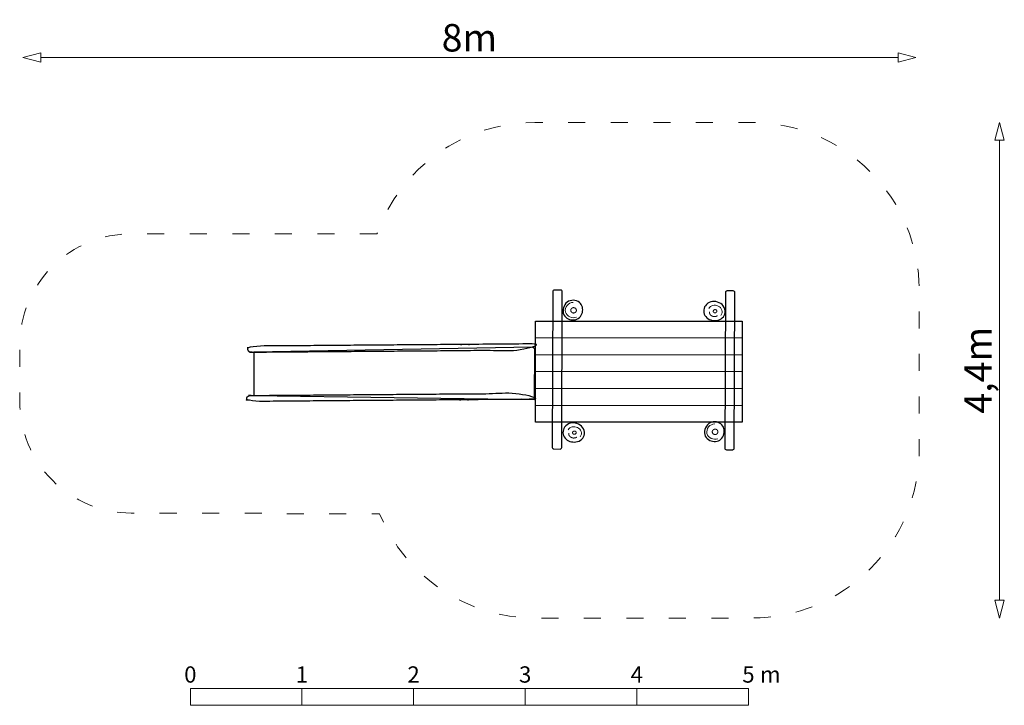
# Model space of a CAD drawing. Units: metres. Extents: x -3.53 to 5.29, y -3 to 3.14.
import ezdxf

# ---------------------------------------------------------------- set-up
doc = ezdxf.new("R2010")
doc.units = ezdxf.units.M
doc.header["$LTSCALE"] = 0.05
doc.header["$PDMODE"] = 1
doc.header["$PDSIZE"] = -2
doc.linetypes.add('[LS] ISO-03 Dashed Spaced', pattern=[7.62, 3.048, -4.572])
for name, color, linetype, lineweight in [('00 Algemeen - Maatlijnen', 7, 'Continuous', 9), ('03 Inrichting - toestel - details', 7, 'Continuous', 9), ('03 Inrichting - toestel - robinia', 7, 'Continuous', 25), ('03 Inrichting - toestel - Staal_steen', 7, 'Continuous', 30), ('03 Inrichting - toestel - symbolen', 7, 'Continuous', 5), ('03 Inrichting - toestel - valzone', 7, '[LS] ISO-03 Dashed Spaced', 9)]:
    doc.layers.add(name, color=color, linetype=linetype, lineweight=lineweight)
doc.styles.add('Segoe UI Light (bold)', font='Segoe UI Light')
doc.styles.add('Ubuntu', font='Ubuntu')
doc.dimstyles.new('maatlijnen zwart', dxfattribs={"dimtxt": 0.24598, "dimasz": 0.15875, "dimexe": 0.1, "dimexo": 0, "dimgap": 0.05, "dimtad": 1, "dimdec": 3, "dimtxsty": 'Segoe UI Light (bold)', "dimblk": 'VW_FILLEDARROW', "dimblk1": 'VW_FILLEDARROW', "dimblk2": 'VW_FILLEDARROW', "dimcen": 0, "dimse1": 1, "dimse2": 1, "dimazin": 0, "dimtfac": 1, "dimtdec": 3, "dimtix": 1, "dimtofl": 0, "dimtmove": 0, "dimatfit": 0, "dimldrblk": 'VW_FILLEDARROW', "dimfxl": 1, "dimfrac": 2, "dimtolj": 1, "dimarcsym": 0})

# ---------------------------------------------------------------- blocks, each defined once
blk = doc.blocks.new('Schaalbalk')
at = {"layer": '00 Algemeen - Maatlijnen', "linetype": 'Continuous', "lineweight": 9, "transparency": 33554687, "flags": 128}
for points in [[(0, 0.075), (1, 0.075), (1, -0.075), (0, -0.075)], [(1, 0.075), (2, 0.075), (2, -0.075), (1, -0.075)], [(2, 0.075), (3, 0.075), (3, -0.075), (2, -0.075)], [(3, 0.075), (4, 0.075), (4, -0.075), (3, -0.075)], [(4, 0.075), (5, 0.075), (5, -0.075), (4, -0.075)]]:
    blk.add_lwpolyline(points, close=True, dxfattribs=at)
at = {"layer": '00 Algemeen - Maatlijnen', "transparency": 33554687, "line_spacing_factor": 1.0485, "style": 'Ubuntu'}
for s, insert, char_height, attachment_point in [('0', (0, 0.0822), 0.1459, 8), ('1', (1, 0.0822), 0.1459, 8), ('2', (2, 0.0822), 0.1459, 8), ('3', (3, 0.0822), 0.1459, 8), ('4', (4, 0.0822), 0.1459, 8), ('5', (5, 0.0822), 0.1459, 8), (' m', (5.0597, 0.0822), 0.14593, 7)]:
    blk.add_mtext(s, dxfattribs=dict(at, insert=insert, char_height=char_height, attachment_point=attachment_point))
blk = doc.blocks.new('*U2')
at = {"layer": '03 Inrichting - toestel - Staal_steen', "color": 7, "lineweight": 25, "flags": 128}
blk.add_lwpolyline([(-2.4297, 0.1625), (-2.4309, -0.2273), (0.0842, -0.261), (0.0856, 0.1917), (0.0654, 0.2077)], close=True, dxfattribs=at)
at = {"layer": '03 Inrichting - toestel - Staal_steen', "color": 7, "lineweight": 25}
for points, knots in [([(-2.4516, 0.162), (-2.4661, 0.1621), (-2.4868, 0.1776), (-2.4869, 0.1886), (-2.4871, 0.1997), (-2.4664, 0.2155), (-2.4516, 0.2157), (-1.1881, 0.2257), (0.0755, 0.2357), (0.0794, 0.2356), (0.0907, 0.2356), (0.1114, 0.2201), (0.1116, 0.2091), (0.1117, 0.198), (0.091, 0.1822), (0.0763, 0.182), (-1.1873, 0.172), (-2.4508, 0.162), (-2.4512, 0.162), (-2.4516, 0.162)], [0, 0, 0, 0.007334, 0.014667, 0.014667, 0.022088, 0.029508, 0.029508, 0.663757, 0.663757, 0.665746, 0.669438, 0.67313, 0.67313, 0.676866, 0.680602, 0.680602, 0.999906, 0.999906, 1, 1, 1]), ([(-2.4599, -0.2261), (-2.4745, -0.2264), (-2.4948, -0.2422), (-2.4948, -0.2532), (-2.4948, -0.2643), (-2.4739, -0.2798), (-2.4591, -0.2797), (-1.1963, -0.2697), (0.0665, -0.2598), (0.0704, -0.2597), (0.0818, -0.2594), (0.1021, -0.2436), (0.1021, -0.2327), (0.1021, -0.2215), (0.0812, -0.206), (0.0664, -0.2061), (-1.1964, -0.2161), (-2.4592, -0.226), (-2.4596, -0.226), (-2.4599, -0.2261)], [0, 0, 0, 0.007334, 0.014667, 0.014667, 0.022088, 0.029508, 0.029508, 0.663758, 0.663758, 0.665747, 0.669439, 0.673131, 0.673131, 0.676866, 0.680602, 0.680602, 0.999906, 0.999906, 1, 1, 1])]:
    blk.add_open_spline(points, degree=2, knots=knots, dxfattribs=at)
blk = doc.blocks.new('*U3')
at = {"layer": '03 Inrichting - toestel - details', "flags": 128}
blk.add_lwpolyline([(0.4927, -0.596, 0.526811), (0.4674, -0.5137, 0.402469), (0.3841, -0.5344)], format="xyb", dxfattribs=at)
at = {"layer": '03 Inrichting - toestel - details'}
blk.add_open_spline([(0.3906, -0.5633), (0.3902, -0.5661), (0.3903, -0.569), (0.3903, -0.5718), (0.3909, -0.5746), (0.3914, -0.5774), (0.3924, -0.5801), (0.3933, -0.5828), (0.3948, -0.5853), (0.3962, -0.5878), (0.398, -0.5902), (0.3998, -0.5925), (0.402, -0.5945), (0.4041, -0.5966), (0.4066, -0.5983), (0.4091, -0.6001), (0.4119, -0.6015), (0.4147, -0.603), (0.4177, -0.604), (0.4207, -0.6051), (0.4238, -0.6058), (0.427, -0.6065), (0.4302, -0.6068), (0.4335, -0.607), (0.4368, -0.6069), (0.44, -0.6068), (0.4433, -0.6063), (0.4466, -0.6058), (0.4497, -0.6049), (0.4529, -0.604), (0.4559, -0.6028), (0.4589, -0.6015), (0.4617, -0.5999)], degree=2, knots=[0, 0, 0, 0.062485, 0.062485, 0.124969, 0.124969, 0.187453, 0.187453, 0.249938, 0.249938, 0.312426, 0.312426, 0.374918, 0.374918, 0.437414, 0.437414, 0.499914, 0.499914, 0.562419, 0.562419, 0.624926, 0.624926, 0.687437, 0.687437, 0.74995, 0.74995, 0.812463, 0.812463, 0.874977, 0.874977, 0.937489, 0.937489, 1, 1, 1], dxfattribs=at)
blk.add_open_spline([(0.4537, -0.5498), (0.4564, -0.5527), (0.4576, -0.5602), (0.4542, -0.5675), (0.4473, -0.5724), (0.4385, -0.5738), (0.4304, -0.5712), (0.425, -0.5654), (0.4238, -0.5578), (0.4271, -0.5506), (0.4341, -0.5456), (0.4428, -0.5443), (0.451, -0.5469), (0.4537, -0.5498)], degree=2, dxfattribs=at)
at = {"layer": '03 Inrichting - toestel - robinia', "flags": 128}
blk.add_lwpolyline([(0.5324, -0.5707, 0.34025), (0.4625, -0.477, 0.336118), (0.3536, -0.5094, 0.33853), (0.3568, -0.6076, 0.267843), (0.4549, -0.6408, 0.341151)], format="xyb", close=True, dxfattribs=at)
blk = doc.blocks.new('*U4')
at = {"layer": '03 Inrichting - toestel - details', "flags": 128}
blk.add_lwpolyline([(0.4305, 0.6075, 0.464878), (0.3607, 0.521, 0.417641), (0.4582, 0.4749)], format="xyb", dxfattribs=at)
at = {"layer": '03 Inrichting - toestel - details'}
blk.add_open_spline([(0.4209, 0.5572), (0.4267, 0.5604), (0.4402, 0.5604), (0.4518, 0.5539), (0.4585, 0.5428), (0.4585, 0.5299), (0.4518, 0.5187), (0.4402, 0.5123), (0.4267, 0.5123), (0.4151, 0.5187), (0.4084, 0.5299), (0.4084, 0.5428), (0.4151, 0.5539), (0.4209, 0.5572)], degree=2, dxfattribs=at)
at = {"layer": '03 Inrichting - toestel - robinia', "flags": 128}
blk.add_lwpolyline([(0.3763, 0.6102, 0.32214), (0.3458, 0.4965, 0.286678), (0.4376, 0.45, 0.332992), (0.5122, 0.5172, 0.290642), (0.4861, 0.6073, 0.318171)], format="xyb", close=True, dxfattribs=at)
blk = doc.blocks.new('*U5')
at = {"layer": '03 Inrichting - toestel - details', "flags": 128}
blk.add_lwpolyline([(1.7532, 0.4914, 0.526811), (1.7279, 0.5738, 0.402469), (1.6446, 0.5531)], format="xyb", dxfattribs=at)
at = {"layer": '03 Inrichting - toestel - details'}
blk.add_open_spline([(1.7142, 0.5377), (1.7169, 0.5348), (1.718, 0.5272), (1.7147, 0.52), (1.7077, 0.515), (1.699, 0.5137), (1.6908, 0.5162), (1.6854, 0.5221), (1.6842, 0.5296), (1.6876, 0.5369), (1.6946, 0.5418), (1.7033, 0.5432), (1.7115, 0.5406), (1.7142, 0.5377)], degree=2, dxfattribs=at)
blk.add_open_spline([(1.651, 0.5242), (1.6506, 0.5214), (1.6507, 0.5185), (1.6508, 0.5156), (1.6513, 0.5129), (1.6518, 0.5101), (1.6528, 0.5074), (1.6538, 0.5047), (1.6552, 0.5021), (1.6566, 0.4996), (1.6584, 0.4973), (1.6602, 0.495), (1.6624, 0.4929), (1.6646, 0.4909), (1.6671, 0.4891), (1.6696, 0.4874), (1.6724, 0.4859), (1.6751, 0.4845), (1.6781, 0.4834), (1.6811, 0.4824), (1.6843, 0.4817), (1.6874, 0.481), (1.6907, 0.4807), (1.6939, 0.4804), (1.6972, 0.4805), (1.7005, 0.4806), (1.7038, 0.4811), (1.707, 0.4817), (1.7102, 0.4826), (1.7133, 0.4835), (1.7164, 0.4847), (1.7194, 0.486), (1.7222, 0.4876)], degree=2, knots=[0, 0, 0, 0.062485, 0.062485, 0.124969, 0.124969, 0.187453, 0.187453, 0.249938, 0.249938, 0.312426, 0.312426, 0.374918, 0.374918, 0.437414, 0.437414, 0.499914, 0.499914, 0.562419, 0.562419, 0.624926, 0.624926, 0.687437, 0.687437, 0.74995, 0.74995, 0.812463, 0.812463, 0.874977, 0.874977, 0.937489, 0.937489, 1, 1, 1], dxfattribs=at)
at = {"layer": '03 Inrichting - toestel - robinia', "flags": 128}
blk.add_lwpolyline([(1.7929, 0.5167, 0.34025), (1.723, 0.6105, 0.336118), (1.6141, 0.578, 0.33853), (1.6172, 0.4799, 0.267843), (1.7154, 0.4467, 0.341151)], format="xyb", close=True, dxfattribs=at)
blk = doc.blocks.new('*U6')
at = {"layer": '03 Inrichting - toestel - details', "flags": 128}
blk.add_lwpolyline([(1.6983, -0.4804, 0.464878), (1.6284, -0.5669, 0.417641), (1.7259, -0.613)], format="xyb", dxfattribs=at)
at = {"layer": '03 Inrichting - toestel - details'}
blk.add_open_spline([(1.6887, -0.5307), (1.6945, -0.5275), (1.7079, -0.5275), (1.7196, -0.534), (1.7263, -0.5451), (1.7263, -0.558), (1.7196, -0.5692), (1.7079, -0.5757), (1.6945, -0.5757), (1.6828, -0.5692), (1.6761, -0.558), (1.6761, -0.5451), (1.6828, -0.534), (1.6887, -0.5307)], degree=2, dxfattribs=at)
at = {"layer": '03 Inrichting - toestel - robinia', "flags": 128}
blk.add_lwpolyline([(1.644, -0.4777, 0.32214), (1.6136, -0.5914, 0.286678), (1.7054, -0.6379, 0.332992), (1.78, -0.5707, 0.290642), (1.7538, -0.4807, 0.318171)], format="xyb", close=True, dxfattribs=at)
blk = doc.blocks.new('VW_FILLEDARROW')
at = {"color": 0, "lineweight": 5, "transparency": 16777216, "flags": 128}
blk.add_lwpolyline([(-1, 0.268), (0, 0), (-1, -0.268)], close=True, dxfattribs=at)
blk = doc.blocks.new('*D7')
at = {"layer": '00 Algemeen - Maatlijnen', "color": 0, "lineweight": -2}
blk.add_line((3.3416, 2.8), (-4.3409, 2.8), dxfattribs=at)
at = {"layer": 'Defpoints', "color": 0}
for p in [(-4.4996, 2.8), (3.5004, 0), (-4.4996, -0.0284)]:
    blk.add_point(p, dxfattribs=at)
at = {"layer": '00 Algemeen - Maatlijnen', "color": 0, "lineweight": -2, "xscale": 0.15875, "yscale": 0.15875, "zscale": 0.15875, "rotation": 180}
blk.add_blockref('VW_FILLEDARROW', (-4.4996, 2.8), dxfattribs=at)
at = {"layer": '00 Algemeen - Maatlijnen', "color": 0, "lineweight": -2, "xscale": 0.15875, "yscale": 0.15875, "zscale": 0.15875}
blk.add_blockref('VW_FILLEDARROW', (3.5004, 2.8), dxfattribs=at)
at = {"layer": '00 Algemeen - Maatlijnen', "color": 0, "insert": (-0.4996, 2.977), "char_height": 0.24598, "attachment_point": 5, "style": 'Segoe UI Light (bold)'}
blk.add_mtext('\\A1;8m', dxfattribs=at)
blk = doc.blocks.new('*D8')
at = {"layer": '00 Algemeen - Maatlijnen', "color": 0, "lineweight": -2}
blk.add_line((4.25, -2.0598), (4.25, 2.0598), dxfattribs=at)
at = {"layer": 'Defpoints', "color": 0}
for p in [(1.0573, 2.2185), (4.25, 2.2185), (1.0573, -2.2185)]:
    blk.add_point(p, dxfattribs=at)
at = {"layer": '00 Algemeen - Maatlijnen', "color": 0, "lineweight": -2, "xscale": 0.15875, "yscale": 0.15875, "zscale": 0.15875}
for p, rotation in [((4.25, 2.2185), 90.0000000000001), ((4.25, -2.2185), 270.0000000000001)]:
    blk.add_blockref('VW_FILLEDARROW', p, dxfattribs=dict(at, rotation=rotation))
at = {"layer": '00 Algemeen - Maatlijnen', "color": 0, "insert": (4.0563, 0), "char_height": 0.24598, "attachment_point": 5, "rotation": 90, "style": 'Segoe UI Light (bold)'}
blk.add_mtext('\\A1;4,4m', dxfattribs=at)
blk = doc.blocks.new('Koekeloer RS2004')
at = {"layer": '03 Inrichting - toestel - details', "flags": 128}
for points in [[(0.0911, 0.4395), (1.9441, 0.4395), (1.9441, 0.2887), (0.0911, 0.2887)], [(0.0911, 0.2887), (1.9441, 0.2887), (1.9441, 0.1379), (0.0911, 0.1379)], [(0.0911, 0.1379), (1.9441, 0.1379), (1.9441, -0.0128), (0.0911, -0.0128)], [(0.0911, -0.0128), (1.9441, -0.0128), (1.9441, -0.1636), (0.0911, -0.1636)], [(0.0911, -0.1636), (1.9441, -0.1636), (1.9441, -0.3144), (0.0911, -0.3144)], [(0.0911, -0.3144), (1.9441, -0.3144), (1.9441, -0.4652), (0.0911, -0.4652)]]:
    blk.add_lwpolyline(points, close=True, dxfattribs=at)
at = {"layer": '03 Inrichting - toestel - robinia', "flags": 128}
for points in [[(0.3327, 0.7024, 0.414214), (0.3186, 0.7166), (0.2619, 0.7168, 0.414214), (0.2477, 0.7027), (0.2424, -0.691, 0.414214), (0.2565, -0.7052), (0.3132, -0.7054, 0.414214), (0.3274, -0.6913)], [(1.8786, 0.6956, 0.414214), (1.8645, 0.7098), (1.8078, 0.71, 0.414214), (1.7936, 0.6959), (1.7883, -0.6978, 0.414214), (1.8024, -0.712), (1.8591, -0.7122, 0.414214), (1.8733, -0.6981)]]:
    blk.add_lwpolyline(points, format="xyb", close=True, dxfattribs=at)
blk.add_lwpolyline([(0.0911, 0.4395), (1.9441, 0.4395), (1.9441, -0.4652), (0.0911, -0.4652)], close=True, dxfattribs=at)
at = {"layer": '03 Inrichting - toestel - valzone', "flags": 128}
blk.add_lwpolyline([(-1.3282, 1.2216), (-2.3299, 1.2216), (-3.5289, 1.2216, 0.414214), (-4.5289, 0.2216), (-4.5289, -0.2784, 0.414214), (-3.5289, -1.2784), (-2.3059, -1.2784, 0.001064), (-2.3035, -1.2843), (-1.3042, -1.2843, 0.304962), (0.0849, -2.2185), (2.0297, -2.2185, 0.414214), (3.5297, -0.7185), (3.5297, 0.7185, 0.414214), (2.0297, 2.2185), (0.0849, 2.2185, 0.317239), (-1.3282, 1.2216), (-1.3307, 1.2216)], format="xyb", dxfattribs=at)
at = {"layer": '03 Inrichting - toestel - robinia', "color": 7}
for name in ['*U4', '*U5', '*U3', '*U6']:
    blk.add_blockref(name, (0, 0), dxfattribs=at)
at = {"layer": '03 Inrichting - toestel - Staal_steen', "color": 7}
blk.add_blockref('*U2', (0, 0), dxfattribs=at)
at = {"layer": '00 Algemeen - Maatlijnen'}
dim = blk.add_linear_dim(base=(-4.4996, 2.8), p1=(3.5004, 0), p2=(-4.4996, -0.0284), dimstyle='maatlijnen zwart', override={"dimtxt": 0.24598, "dimgap": 0.05, "dimdec": 1, "dimpost": '<>m', "dimtxsty": 'Segoe UI Light (bold)', "dimtmove": 2}, dxfattribs=at)
dim.commit()
dim.dimension.update_dxf_attribs({"geometry": '*D7', "text_midpoint": (-0.4996, 2.977)})
dim = blk.add_linear_dim(base=(4.25, 2.2185), p1=(1.0573, -2.2185), p2=(1.0573, 2.2185), angle=270, dimstyle='maatlijnen zwart', override={"dimtxt": 0.24598, "dimgap": 0.05, "dimdec": 1, "dimpost": '<>m', "dimtxsty": 'Segoe UI Light (bold)', "dimtmove": 2}, dxfattribs=at)
dim.commit()
dim.dimension.update_dxf_attribs({"geometry": '*D8', "text_midpoint": (4.0563, 0)})

msp = doc.modelspace()

# ---------------------------------------------------------------- block references
at = {"layer": '00 Algemeen - Maatlijnen'}
msp.add_blockref('Schaalbalk', (-2, -2.925), dxfattribs=at)
at = {"layer": '03 Inrichting - toestel - symbolen', "color": 7}
msp.add_blockref('Koekeloer RS2004', (1, 0), dxfattribs=at)

doc.saveas('drawing.dxf')
